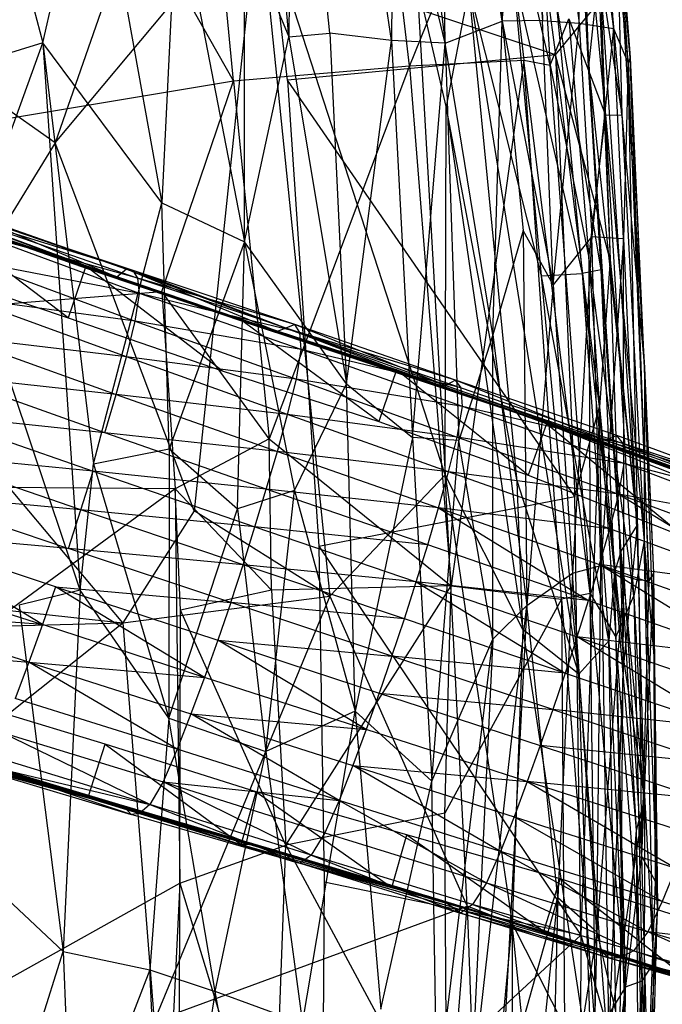
# Model space of a CAD drawing. Extents: x -329 to 319, y -335 to 385.
# Drawn here: x 190 to 247, y -115 to -28 of the extents above; entities that cross this region are included whole.
import ezdxf

# ---------------------------------------------------------------- set-up
doc = ezdxf.new("R2010")
doc.units = 0
doc.layers.get('0').update_dxf_attribs({"color": 13, "linetype": 'CONTINUOUS'})

# ---------------------------------------------------------------- blocks, each defined once
blk = doc.blocks.new('GROUP016_1')
for p, q in [((198.475, -46.569, 85.153), (184.424, -41.654, 82.695)), ((198.193, -46.326, 81.624), (184.424, -41.654, 82.695)), ((196.613, -50.918, 81.438), (184.424, -41.654, 82.695)), ((184.689, -41.77, 86.25), (198.855, -46.709, 88.682)), ((184.689, -41.77, 86.25), (198.475, -46.569, 85.153)), ((198.855, -46.709, 88.682), (184.926, -41.85, 89.837)), ((185.22, -41.94, 93.458), (199.303, -46.847, 92.2)), ((198.855, -46.709, 88.682), (185.22, -41.94, 93.458)), ((187.516, -41.584, 107.817), (201.794, -46.568, 106.096)), ((200.941, -47.279, 102.723), (187.516, -41.584, 107.817)), ((202.387, -46.712, 109.599), (188.008, -41.897, 111.438)), ((201.794, -46.568, 106.096), (188.008, -41.897, 111.438)), ((199.814, -47.009, 95.699), (185.671, -42.061, 97.071)), ((199.303, -46.847, 92.2), (185.671, -42.061, 97.071)), ((186.166, -42.17, 100.683), (200.338, -47.166, 99.196)), ((199.814, -47.009, 95.699), (186.166, -42.17, 100.683)), ((200.941, -47.279, 102.723), (186.778, -42.079, 104.28)), ((200.338, -47.166, 99.196), (186.778, -42.079, 104.28)), ((188.443, -42.394, 115.058), (202.807, -47.374, 113.085)), ((202.387, -46.712, 109.599), (188.443, -42.394, 115.058)), ((202.957, -48.728, 116.356), (188.669, -43.476, 118.549)), ((202.807, -47.374, 113.085), (188.669, -43.476, 118.549)), ((182.799, -46.234, 82.655), (196.613, -50.918, 81.438)), ((188.309, -45.933, 121.227), (202.587, -51.213, 118.85)), ((202.957, -48.728, 116.356), (188.309, -45.933, 121.227)), ((198.193, -46.326, 81.624), (196.613, -50.918, 81.438)), ((198.475, -46.569, 85.153), (198.193, -46.326, 81.624)), ((211.838, -50.998, 79.999), (198.193, -46.326, 81.624)), ((198.193, -46.326, 81.624), (212.271, -51.261, 83.447)), ((210.287, -55.601, 79.844), (198.193, -46.326, 81.624)), ((198.855, -46.709, 88.682), (198.475, -46.569, 85.153)), ((198.475, -46.569, 85.153), (212.271, -51.261, 83.447)), ((199.303, -46.847, 92.2), (198.855, -46.709, 88.682)), ((212.271, -51.261, 83.447), (198.855, -46.709, 88.682)), ((199.303, -46.847, 92.2), (213.327, -51.602, 90.342)), ((212.784, -51.422, 86.883), (199.303, -46.847, 92.2)), ((199.814, -47.009, 95.699), (199.303, -46.847, 92.2)), ((200.338, -47.166, 99.196), (199.814, -47.009, 95.699)), ((213.912, -51.804, 93.789), (199.814, -47.009, 95.699)), ((213.327, -51.602, 90.342), (199.814, -47.009, 95.699)), ((200.338, -47.166, 99.196), (214.525, -51.993, 97.223)), ((200.941, -47.279, 102.723), (200.338, -47.166, 99.196)), ((201.794, -46.568, 106.096), (200.941, -47.279, 102.723)), ((202.387, -46.712, 109.599), (201.794, -46.568, 106.096)), ((201.794, -46.568, 106.096), (215.949, -51.836, 104.046)), ((215.171, -52.11, 100.657), (201.794, -46.568, 106.096)), ((202.807, -47.374, 113.085), (202.387, -46.712, 109.599)), ((216.746, -51.494, 107.405), (202.387, -46.712, 109.599)), ((215.949, -51.836, 104.046), (202.387, -46.712, 109.599)), ((215.171, -52.11, 100.657), (200.941, -47.279, 102.723)), ((214.525, -51.993, 97.223), (200.941, -47.279, 102.723)), ((202.807, -47.374, 113.085), (217.187, -52.206, 110.798)), ((216.746, -51.494, 107.405), (202.807, -47.374, 113.085)), ((202.957, -48.728, 116.356), (202.807, -47.374, 113.085)), ((202.587, -51.213, 118.85), (202.957, -48.728, 116.356)), ((217.319, -53.71, 113.95), (202.957, -48.728, 116.356)), ((217.187, -52.206, 110.798), (202.957, -48.728, 116.356)), ((201.811, -54.377, 120.327), (187.515, -49.15, 122.84)), ((202.587, -51.213, 118.85), (187.515, -49.15, 122.84)), ((196.613, -50.918, 81.438), (210.287, -55.601, 79.844)), ((201.811, -54.377, 120.327), (202.587, -51.213, 118.85)), ((202.587, -51.213, 118.85), (216.888, -56.354, 116.167)), ((217.319, -53.71, 113.95), (202.587, -51.213, 118.85)), ((212.271, -51.261, 83.447), (211.838, -50.998, 79.999)), ((225.773, -55.519, 78.323), (211.838, -50.998, 79.999)), ((211.838, -50.998, 79.999), (226.282, -55.786, 81.692)), ((224.213, -60.12, 78.214), (211.838, -50.998, 79.999)), ((212.784, -51.422, 86.883), (212.271, -51.261, 83.447)), ((212.271, -51.261, 83.447), (226.282, -55.786, 81.692)), ((213.327, -51.602, 90.342), (212.784, -51.422, 86.883)), ((226.81, -56.022, 85.003), (212.784, -51.422, 86.883)), ((226.282, -55.786, 81.692), (212.784, -51.422, 86.883)), ((213.327, -51.602, 90.342), (227.374, -56.258, 88.324)), ((226.81, -56.022, 85.003), (213.327, -51.602, 90.342)), ((213.912, -51.804, 93.789), (213.327, -51.602, 90.342)), ((216.746, -51.494, 107.405), (215.949, -51.836, 104.046)), ((217.187, -52.206, 110.798), (216.746, -51.494, 107.405)), ((231.014, -56.445, 104.863), (216.746, -51.494, 107.405)), ((230.116, -56.914, 101.62), (216.746, -51.494, 107.405)), ((214.525, -51.993, 97.223), (213.912, -51.804, 93.789)), ((228.018, -56.496, 91.635), (213.912, -51.804, 93.789)), ((227.374, -56.258, 88.324), (213.912, -51.804, 93.789)), ((214.525, -51.993, 97.223), (228.671, -56.73, 94.966)), ((228.018, -56.496, 91.635), (214.525, -51.993, 97.223)), ((215.171, -52.11, 100.657), (214.525, -51.993, 97.223)), ((215.949, -51.836, 104.046), (215.171, -52.11, 100.657)), ((229.349, -56.946, 98.291), (215.171, -52.11, 100.657)), ((228.671, -56.73, 94.966), (215.171, -52.11, 100.657)), ((215.949, -51.836, 104.046), (230.116, -56.914, 101.62)), ((229.349, -56.946, 98.291), (215.949, -51.836, 104.046)), ((217.187, -52.206, 110.798), (231.532, -57.135, 108.151)), ((231.014, -56.445, 104.863), (217.187, -52.206, 110.798)), ((217.319, -53.71, 113.95), (217.187, -52.206, 110.798)), ((186.565, -52.554, 123.906), (200.875, -57.725, 121.257)), ((201.811, -54.377, 120.327), (186.565, -52.554, 123.906)), ((216.888, -56.354, 116.167), (217.319, -53.71, 113.95)), ((231.643, -58.796, 111.125), (217.319, -53.71, 113.95)), ((231.532, -57.135, 108.151), (217.319, -53.71, 113.95)), ((200.875, -57.725, 121.257), (201.811, -54.377, 120.327)), ((216.104, -59.506, 117.516), (201.811, -54.377, 120.327)), ((216.888, -56.354, 116.167), (201.811, -54.377, 120.327)), ((210.287, -55.601, 79.844), (224.213, -60.12, 78.214)), ((225.773, -55.519, 78.323), (224.213, -60.12, 78.214)), ((226.282, -55.786, 81.692), (225.773, -55.519, 78.323)), ((239.095, -60.316, 75.787), (225.773, -55.519, 78.323)), ((225.773, -55.519, 78.323), (239.936, -60.497, 79.161)), ((237.457, -64.887, 75.99), (225.773, -55.519, 78.323)), ((226.81, -56.022, 85.003), (226.282, -55.786, 81.692)), ((226.282, -55.786, 81.692), (239.936, -60.497, 79.161)), ((199.871, -61.125, 121.895), (185.552, -56.02, 124.683)), ((200.875, -57.725, 121.257), (185.552, -56.02, 124.683)), ((216.104, -59.506, 117.516), (216.888, -56.354, 116.167)), ((216.888, -56.354, 116.167), (231.173, -61.5, 113.135)), ((231.643, -58.796, 111.125), (216.888, -56.354, 116.167)), ((227.374, -56.258, 88.324), (226.81, -56.022, 85.003)), ((240.641, -60.749, 82.424), (226.81, -56.022, 85.003)), ((239.936, -60.497, 79.161), (226.81, -56.022, 85.003)), ((227.374, -56.258, 88.324), (241.358, -60.999, 85.687)), ((240.641, -60.749, 82.424), (227.374, -56.258, 88.324)), ((228.018, -56.496, 91.635), (227.374, -56.258, 88.324)), ((228.671, -56.73, 94.966), (228.018, -56.496, 91.635)), ((242.078, -61.245, 88.95), (228.018, -56.496, 91.635)), ((241.358, -60.999, 85.687), (228.018, -56.496, 91.635)), ((228.671, -56.73, 94.966), (242.805, -61.488, 92.2)), ((242.078, -61.245, 88.95), (228.671, -56.73, 94.966)), ((229.349, -56.946, 98.291), (228.671, -56.73, 94.966)), ((231.014, -56.445, 104.863), (230.116, -56.914, 101.62)), ((231.532, -57.135, 108.151), (231.014, -56.445, 104.863)), ((245.336, -61.352, 101.892), (231.014, -56.445, 104.863)), ((244.362, -61.796, 98.704), (231.014, -56.445, 104.863)), ((199.871, -61.125, 121.895), (200.875, -57.725, 121.257)), ((200.875, -57.725, 121.257), (215.197, -62.784, 118.446)), ((216.104, -59.506, 117.516), (200.875, -57.725, 121.257)), ((230.116, -56.914, 101.62), (229.349, -56.946, 98.291)), ((243.555, -61.718, 95.452), (229.349, -56.946, 98.291)), ((242.805, -61.488, 92.2), (229.349, -56.946, 98.291)), ((230.116, -56.914, 101.62), (244.362, -61.796, 98.704)), ((243.555, -61.718, 95.452), (230.116, -56.914, 101.62)), ((231.532, -57.135, 108.151), (245.914, -62.058, 105.133)), ((231.643, -58.796, 111.125), (231.532, -57.135, 108.151)), ((231.173, -61.5, 113.135), (231.643, -58.796, 111.125)), ((245.995, -63.857, 107.959), (231.643, -58.796, 111.125)), ((245.914, -62.058, 105.133), (231.643, -58.796, 111.125)), ((184.498, -59.517, 125.226), (198.847, -64.531, 122.427)), ((199.871, -61.125, 121.895), (184.498, -59.517, 125.226)), ((215.197, -62.784, 118.446), (216.104, -59.506, 117.516)), ((230.401, -64.591, 114.427), (216.104, -59.506, 117.516)), ((231.173, -61.5, 113.135), (216.104, -59.506, 117.516)), ((224.213, -60.12, 78.214), (237.457, -64.887, 75.99)), ((239.095, -60.316, 75.787), (237.457, -64.887, 75.99)), ((239.936, -60.497, 79.161), (239.095, -60.316, 75.787)), ((252.898, -65.824, 73.447), (239.095, -60.316, 75.787)), ((239.095, -60.316, 75.787), (253.571, -65.551, 76.361)), ((251.332, -70.364, 74.195), (239.095, -60.316, 75.787)), ((214.218, -66.113, 119.089), (199.871, -61.125, 121.895)), ((215.197, -62.784, 118.446), (199.871, -61.125, 121.895)), ((240.641, -60.749, 82.424), (239.936, -60.497, 79.161)), ((239.936, -60.497, 79.161), (253.571, -65.551, 76.361)), ((241.358, -60.999, 85.687), (240.641, -60.749, 82.424)), ((254.241, -65.711, 79.513), (240.641, -60.749, 82.424)), ((253.571, -65.551, 76.361), (240.641, -60.749, 82.424)), ((241.358, -60.999, 85.687), (255, -65.938, 82.676)), ((254.241, -65.711, 79.513), (241.358, -60.999, 85.687)), ((242.078, -61.245, 88.95), (241.358, -60.999, 85.687)), ((230.401, -64.591, 114.427), (231.173, -61.5, 113.135)), ((231.173, -61.5, 113.135), (245.514, -66.578, 109.878)), ((245.995, -63.857, 107.959), (231.173, -61.5, 113.135)), ((242.805, -61.488, 92.2), (242.078, -61.245, 88.95)), ((255.841, -66.185, 85.83), (242.078, -61.245, 88.95)), ((255, -65.938, 82.676), (242.078, -61.245, 88.95)), ((242.805, -61.488, 92.2), (256.711, -66.43, 88.987)), ((255.841, -66.185, 85.83), (242.805, -61.488, 92.2)), ((243.555, -61.718, 95.452), (242.805, -61.488, 92.2)), ((256.711, -66.43, 88.987), (243.555, -61.718, 95.452)), ((245.336, -61.352, 101.892), (244.362, -61.796, 98.704)), ((257.627, -66.552, 92.126), (244.362, -61.796, 98.704)), ((244.362, -61.796, 98.704), (258.658, -66.288, 95.219)), ((245.914, -62.058, 105.133), (245.336, -61.352, 101.892)), ((259.493, -66.588, 98.36), (245.336, -61.352, 101.892)), ((258.658, -66.288, 95.219), (245.336, -61.352, 101.892)), ((245.914, -62.058, 105.133), (260.071, -67.517, 101.428)), ((259.493, -66.588, 98.36), (245.914, -62.058, 105.133)), ((245.995, -63.857, 107.959), (245.914, -62.058, 105.133)), ((214.218, -66.113, 119.089), (215.197, -62.784, 118.446)), ((215.197, -62.784, 118.446), (229.515, -67.793, 115.39)), ((230.401, -64.591, 114.427), (215.197, -62.784, 118.446)), ((197.758, -67.959, 122.639), (183.398, -63.036, 125.532)), ((198.847, -64.531, 122.427), (183.398, -63.036, 125.532)), ((197.758, -67.959, 122.639), (198.847, -64.531, 122.427)), ((214.218, -66.113, 119.089), (198.847, -64.531, 122.427)), ((198.847, -64.531, 122.427), (213.203, -69.472, 119.582)), ((229.515, -67.793, 115.39), (230.401, -64.591, 114.427)), ((244.705, -69.662, 111.013), (230.401, -64.591, 114.427)), ((245.514, -66.578, 109.878), (230.401, -64.591, 114.427)), ((245.514, -66.578, 109.878), (245.995, -63.857, 107.959)), ((260.231, -69.259, 104.13), (245.995, -63.857, 107.959)), ((260.071, -67.517, 101.428), (245.995, -63.857, 107.959)), ((237.457, -64.887, 75.99), (251.332, -70.364, 74.195)), ((213.203, -69.472, 119.582), (214.218, -66.113, 119.089)), ((228.546, -71.056, 116.056), (214.218, -66.113, 119.089)), ((229.515, -67.793, 115.39), (214.218, -66.113, 119.089)), ((182.262, -66.558, 125.587), (196.655, -71.382, 122.755)), ((197.758, -67.959, 122.639), (182.262, -66.558, 125.587)), ((244.705, -69.662, 111.013), (245.514, -66.578, 109.878)), ((245.514, -66.578, 109.878), (259.809, -71.86, 106.035)), ((260.231, -69.259, 104.13), (245.514, -66.578, 109.878)), ((245.514, -66.578, 109.878), (259.031, -74.858, 107.193)), ((196.655, -71.382, 122.755), (197.758, -67.959, 122.639)), ((212.157, -72.835, 119.913), (197.758, -67.959, 122.639)), ((213.203, -69.472, 119.582), (197.758, -67.959, 122.639)), ((228.546, -71.056, 116.056), (229.515, -67.793, 115.39)), ((229.515, -67.793, 115.39), (243.793, -72.827, 111.842)), ((244.705, -69.662, 111.013), (229.515, -67.793, 115.39)), ((229.515, -67.793, 115.39), (242.835, -76.03, 112.466)), ((212.157, -72.835, 119.913), (213.203, -69.472, 119.582)), ((213.203, -69.472, 119.582), (227.536, -74.346, 116.515)), ((228.546, -71.056, 116.056), (213.203, -69.472, 119.582)), ((243.793, -72.827, 111.842), (244.705, -69.662, 111.013)), ((259.031, -74.858, 107.193), (244.705, -69.662, 111.013)), ((196.655, -71.382, 122.755), (181.092, -70.06, 125.372)), ((195.509, -74.793, 122.581), (181.092, -70.06, 125.372)), ((194.332, -78.159, 122.119), (181.092, -70.06, 125.372)), ((211.056, -76.204, 119.956), (196.655, -71.382, 122.755)), ((212.157, -72.835, 119.913), (196.655, -71.382, 122.755)), ((227.536, -74.346, 116.515), (228.546, -71.056, 116.056)), ((242.835, -76.03, 112.466), (228.546, -71.056, 116.056)), ((211.056, -76.204, 119.956), (212.157, -72.835, 119.913)), ((226.48, -77.653, 116.742), (212.157, -72.835, 119.913)), ((227.536, -74.346, 116.515), (212.157, -72.835, 119.913)), ((243.793, -72.827, 111.842), (242.835, -76.03, 112.466)), ((243.793, -72.827, 111.842), (258.134, -77.937, 108.008)), ((259.031, -74.858, 107.193), (243.793, -72.827, 111.842)), ((257.176, -81.042, 108.655), (243.793, -72.827, 111.842)), ((179.902, -73.519, 124.883), (194.332, -78.159, 122.119)), ((226.48, -77.653, 116.742), (227.536, -74.346, 116.515)), ((227.536, -74.346, 116.515), (241.822, -79.242, 112.885)), ((242.835, -76.03, 112.466), (227.536, -74.346, 116.515)), ((227.536, -74.346, 116.515), (240.759, -82.469, 113.119)), ((195.509, -74.793, 122.581), (194.332, -78.159, 122.119)), ((195.509, -74.793, 122.581), (211.056, -76.204, 119.956)), ((195.509, -74.793, 122.581), (209.913, -79.55, 119.732)), ((208.732, -82.85, 119.228), (195.509, -74.793, 122.581)), ((241.822, -79.242, 112.885), (242.835, -76.03, 112.466)), ((242.835, -76.03, 112.466), (257.176, -81.042, 108.655)), ((193.131, -81.482, 121.398), (178.691, -76.916, 124.089)), ((194.332, -78.159, 122.119), (178.691, -76.916, 124.089)), ((211.056, -76.204, 119.956), (209.913, -79.55, 119.732)), ((225.377, -80.956, 116.704), (211.056, -76.204, 119.956)), ((226.48, -77.653, 116.742), (211.056, -76.204, 119.956)), ((225.377, -80.956, 116.704), (226.48, -77.653, 116.742)), ((240.759, -82.469, 113.119), (226.48, -77.653, 116.742)), ((194.332, -78.159, 122.119), (193.131, -81.482, 121.398)), ((208.732, -82.85, 119.228), (194.332, -78.159, 122.119)), ((209.913, -79.55, 119.732), (208.732, -82.85, 119.228)), ((209.913, -79.55, 119.732), (225.377, -80.956, 116.704)), ((209.913, -79.55, 119.732), (224.238, -84.236, 116.427)), ((223.077, -87.482, 115.957), (209.913, -79.55, 119.732)), ((241.822, -79.242, 112.885), (240.759, -82.469, 113.119)), ((241.822, -79.242, 112.885), (256.166, -84.164, 109.107)), ((257.176, -81.042, 108.655), (241.822, -79.242, 112.885)), ((255.117, -87.324, 109.315), (241.822, -79.242, 112.885)), ((177.467, -80.221, 123.026), (193.131, -81.482, 121.398)), ((225.377, -80.956, 116.704), (224.238, -84.236, 116.427)), ((239.659, -85.697, 113.028), (225.377, -80.956, 116.704)), ((240.759, -82.469, 113.119), (225.377, -80.956, 116.704)), ((193.131, -81.482, 121.398), (191.909, -84.711, 120.377)), ((193.131, -81.482, 121.398), (208.732, -82.85, 119.228)), ((193.131, -81.482, 121.398), (207.524, -86.077, 118.437)), ((206.299, -89.226, 117.425), (193.131, -81.482, 121.398)), ((208.732, -82.85, 119.228), (207.524, -86.077, 118.437)), ((223.077, -87.482, 115.957), (208.732, -82.85, 119.228)), ((240.759, -82.469, 113.119), (239.659, -85.697, 113.028)), ((240.759, -82.469, 113.119), (255.117, -87.324, 109.315)), ((199.897, -88.78, 80.704), (185.859, -84.505, 81.987)), ((206.299, -89.226, 117.425), (191.909, -84.711, 120.377)), ((224.238, -84.236, 116.427), (223.077, -87.482, 115.957)), ((224.238, -84.236, 116.427), (239.659, -85.697, 113.028)), ((224.238, -84.236, 116.427), (238.536, -88.906, 112.771)), ((239.659, -85.697, 113.028), (238.536, -88.906, 112.771)), ((239.659, -85.697, 113.028), (254.021, -90.485, 109.251)), ((255.117, -87.324, 109.315), (239.659, -85.697, 113.028)), ((207.524, -86.077, 118.437), (206.299, -89.226, 117.425)), ((207.524, -86.077, 118.437), (223.077, -87.482, 115.957)), ((207.524, -86.077, 118.437), (221.888, -90.67, 115.241)), ((220.672, -93.77, 114.27), (207.524, -86.077, 118.437)), ((190.666, -87.703, 118.833), (205.055, -92.132, 115.927)), ((203.88, -94.151, 113.382), (190.666, -87.703, 118.833)), ((223.077, -87.482, 115.957), (221.888, -90.67, 115.241)), ((237.386, -92.083, 112.316), (223.077, -87.482, 115.957)), ((184.439, -89.149, 81.783), (198.438, -93.411, 80.499)), ((198.438, -93.411, 80.499), (199.897, -88.78, 80.704)), ((213.316, -93.025, 78.431), (199.897, -88.78, 80.704)), ((199.897, -88.78, 80.704), (211.983, -97.695, 78.618)), ((238.536, -88.906, 112.771), (237.386, -92.083, 112.316)), ((238.536, -88.906, 112.771), (252.909, -93.634, 109.05)), ((254.021, -90.485, 109.251), (238.536, -88.906, 112.771)), ((198.438, -93.411, 80.499), (184.626, -89.38, 85.306)), ((198.701, -93.627, 83.519), (184.626, -89.38, 85.306)), ((184.626, -89.38, 85.306), (199.041, -93.657, 86.638)), ((184.994, -89.471, 88.669), (199.041, -93.657, 86.638)), ((199.489, -93.733, 89.91), (185.41, -89.536, 92.063)), ((185.867, -89.622, 95.474), (199.972, -93.826, 93.217)), ((201.135, -94.145, 99.944), (186.38, -89.739, 98.893)), ((200.535, -93.959, 96.564), (186.38, -89.739, 98.893)), ((186.906, -89.961, 102.339), (201.135, -94.145, 99.944)), ((203.88, -94.151, 113.382), (189.516, -89.744, 116.153)), ((206.299, -89.226, 117.425), (205.055, -92.132, 115.927)), ((220.672, -93.77, 114.27), (206.299, -89.226, 117.425)), ((201.135, -94.145, 99.944), (187.381, -90.466, 105.798)), ((201.708, -94.469, 103.331), (187.381, -90.466, 105.798)), ((187.926, -90.769, 109.294), (202.223, -95.023, 106.715)), ((201.708, -94.469, 103.331), (187.926, -90.769, 109.294)), ((188.655, -90.51, 112.784), (203.88, -94.151, 113.382)), ((188.655, -90.51, 112.784), (202.954, -94.931, 110.116)), ((202.223, -95.023, 106.715), (188.655, -90.51, 112.784)), ((221.888, -90.67, 115.241), (220.672, -93.77, 114.27)), ((221.888, -90.67, 115.241), (237.386, -92.083, 112.316)), ((221.888, -90.67, 115.241), (236.222, -95.236, 111.703)), ((235.022, -98.312, 110.838), (221.888, -90.67, 115.241)), ((205.055, -92.132, 115.927), (203.88, -94.151, 113.382)), ((205.055, -92.132, 115.927), (220.672, -93.77, 114.27)), ((205.055, -92.132, 115.927), (219.419, -96.648, 112.82)), ((218.204, -98.627, 110.303), (205.055, -92.132, 115.927)), ((237.386, -92.083, 112.316), (236.222, -95.236, 111.703)), ((251.771, -96.73, 108.598), (237.386, -92.083, 112.316)), ((237.386, -92.083, 112.316), (250.588, -99.783, 107.983)), ((252.909, -93.634, 109.05), (237.386, -92.083, 112.316)), ((198.701, -93.627, 83.519), (198.438, -93.411, 80.499)), ((198.438, -93.411, 80.499), (211.983, -97.695, 78.618)), ((211.983, -97.695, 78.618), (213.316, -93.025, 78.431)), ((226.692, -96.832, 76.36), (213.316, -93.025, 78.431)), ((213.316, -93.025, 78.431), (225.353, -101.503, 76.449)), ((199.041, -93.657, 86.638), (198.701, -93.627, 83.519)), ((198.701, -93.627, 83.519), (212.707, -97.704, 82.88)), ((198.701, -93.627, 83.519), (211.983, -97.695, 78.618)), ((212.707, -97.704, 82.88), (199.041, -93.657, 86.638)), ((199.041, -93.657, 86.638), (213.308, -97.827, 86.535)), ((199.489, -93.733, 89.91), (199.041, -93.657, 86.638)), ((199.972, -93.826, 93.217), (199.489, -93.733, 89.91)), ((199.489, -93.733, 89.91), (213.914, -97.956, 90.129)), ((199.489, -93.733, 89.91), (213.308, -97.827, 86.535)), ((213.914, -97.956, 90.129), (199.972, -93.826, 93.217)), ((200.535, -93.959, 96.564), (199.972, -93.826, 93.217)), ((199.972, -93.826, 93.217), (214.576, -98.123, 93.566)), ((201.135, -94.145, 99.944), (200.535, -93.959, 96.564)), ((200.535, -93.959, 96.564), (215.254, -98.298, 96.976)), ((200.535, -93.959, 96.564), (214.576, -98.123, 93.566)), ((201.708, -94.469, 103.331), (201.135, -94.145, 99.944)), ((215.254, -98.298, 96.976), (201.135, -94.145, 99.944)), ((202.223, -95.023, 106.715), (201.708, -94.469, 103.331)), ((201.708, -94.469, 103.331), (216.517, -99.17, 103.736)), ((201.708, -94.469, 103.331), (215.939, -98.549, 100.379)), ((215.254, -98.298, 96.976), (201.708, -94.469, 103.331)), ((203.88, -94.151, 113.382), (202.954, -94.931, 110.116)), ((218.204, -98.627, 110.303), (203.88, -94.151, 113.382)), ((203.88, -94.151, 113.382), (217.237, -99.341, 107.079)), ((220.672, -93.77, 114.27), (219.419, -96.648, 112.82)), ((235.022, -98.312, 110.838), (220.672, -93.77, 114.27)), ((220.672, -93.77, 114.27), (233.764, -101.096, 109.35)), ((202.954, -94.931, 110.116), (202.223, -95.023, 106.715)), ((216.517, -99.17, 103.736), (202.223, -95.023, 106.715)), ((202.954, -94.931, 110.116), (217.237, -99.341, 107.079)), ((216.517, -99.17, 103.736), (202.954, -94.931, 110.116)), ((236.222, -95.236, 111.703), (235.022, -98.312, 110.838)), ((236.222, -95.236, 111.703), (250.588, -99.783, 107.983)), ((249.371, -102.745, 107.031), (236.222, -95.236, 111.703)), ((219.419, -96.648, 112.82), (218.204, -98.627, 110.303)), ((219.419, -96.648, 112.82), (233.764, -101.096, 109.35)), ((225.353, -101.503, 76.449), (226.692, -96.832, 76.36)), ((240.313, -100.745, 74.028), (226.692, -96.832, 76.36)), ((226.692, -96.832, 76.36), (238.859, -105.381, 73.913)), ((212.707, -97.704, 82.88), (211.983, -97.695, 78.618)), ((211.983, -97.695, 78.618), (225.353, -101.503, 76.449)), ((225.353, -101.503, 76.449), (212.707, -97.704, 82.88)), ((226.157, -101.676, 80.01), (212.707, -97.704, 82.88)), ((213.914, -97.956, 90.129), (213.308, -97.827, 86.535)), ((213.308, -97.827, 86.535), (227.665, -102.047, 86.97)), ((213.308, -97.827, 86.535), (226.923, -101.858, 83.492)), ((226.157, -101.676, 80.01), (213.308, -97.827, 86.535)), ((227.665, -102.047, 86.97), (213.914, -97.956, 90.129)), ((214.576, -98.123, 93.566), (213.914, -97.956, 90.129)), ((215.254, -98.298, 96.976), (214.576, -98.123, 93.566)), ((214.576, -98.123, 93.566), (228.434, -102.255, 90.385)), ((227.665, -102.047, 86.97), (214.576, -98.123, 93.566)), ((215.939, -98.549, 100.379), (215.254, -98.298, 96.976)), ((229.224, -102.476, 93.776), (215.254, -98.298, 96.976)), ((215.254, -98.298, 96.976), (228.434, -102.255, 90.385)), ((216.517, -99.17, 103.736), (215.939, -98.549, 100.379)), ((215.939, -98.549, 100.379), (230.008, -102.748, 97.131)), ((229.224, -102.476, 93.776), (215.939, -98.549, 100.379)), ((218.204, -98.627, 110.303), (217.237, -99.341, 107.079)), ((232.513, -103.031, 106.887), (218.204, -98.627, 110.303)), ((218.204, -98.627, 110.303), (231.45, -103.78, 103.738)), ((235.022, -98.312, 110.838), (233.764, -101.096, 109.35)), ((249.371, -102.745, 107.031), (235.022, -98.312, 110.838)), ((235.022, -98.312, 110.838), (248.099, -105.442, 105.54)), ((230.732, -103.249, 100.448), (216.517, -99.17, 103.736)), ((216.517, -99.17, 103.736), (230.008, -102.748, 97.131)), ((217.237, -99.341, 107.079), (216.517, -99.17, 103.736)), ((217.237, -99.341, 107.079), (231.45, -103.78, 103.738)), ((230.732, -103.249, 100.448), (217.237, -99.341, 107.079)), ((250.588, -99.783, 107.983), (249.371, -102.745, 107.031)), ((233.764, -101.096, 109.35), (232.513, -103.031, 106.887)), ((233.764, -101.096, 109.35), (248.099, -105.442, 105.54)), ((246.814, -107.143, 103.047), (233.764, -101.096, 109.35)), ((238.859, -105.381, 73.913), (240.313, -100.745, 74.028)), ((252.891, -104.744, 70.758), (240.313, -100.745, 74.028)), ((240.313, -100.745, 74.028), (251.267, -109.324, 70.75)), ((226.157, -101.676, 80.01), (225.353, -101.503, 76.449)), ((225.353, -101.503, 76.449), (238.859, -105.381, 73.913)), ((239.392, -105.642, 77.195), (226.157, -101.676, 80.01)), ((226.157, -101.676, 80.01), (238.859, -105.381, 73.913)), ((226.923, -101.858, 83.492), (226.157, -101.676, 80.01)), ((227.665, -102.047, 86.97), (226.923, -101.858, 83.492)), ((226.923, -101.858, 83.492), (240.153, -105.87, 80.545)), ((239.392, -105.642, 77.195), (226.923, -101.858, 83.492)), ((241.047, -106.127, 83.843), (227.665, -102.047, 86.97)), ((227.665, -102.047, 86.97), (240.153, -105.87, 80.545)), ((228.434, -102.255, 90.385), (227.665, -102.047, 86.97)), ((229.224, -102.476, 93.776), (228.434, -102.255, 90.385)), ((228.434, -102.255, 90.385), (241.975, -106.395, 87.126)), ((241.047, -106.127, 83.843), (228.434, -102.255, 90.385)), ((242.933, -106.684, 90.378), (229.224, -102.476, 93.776)), ((229.224, -102.476, 93.776), (241.975, -106.395, 87.126)), ((230.008, -102.748, 97.131), (229.224, -102.476, 93.776)), ((230.732, -103.249, 100.448), (230.008, -102.748, 97.131)), ((230.008, -102.748, 97.131), (243.826, -107.123, 93.613)), ((242.933, -106.684, 90.378), (230.008, -102.748, 97.131)), ((232.513, -103.031, 106.887), (231.45, -103.78, 103.738)), ((246.814, -107.143, 103.047), (232.513, -103.031, 106.887)), ((232.513, -103.031, 106.887), (245.664, -107.746, 99.979)), ((249.371, -102.745, 107.031), (248.099, -105.442, 105.54)), ((249.371, -102.745, 107.031), (263.691, -107.26, 102.864)), ((231.45, -103.78, 103.738), (230.732, -103.249, 100.448)), ((244.648, -107.784, 96.797), (230.732, -103.249, 100.448)), ((230.732, -103.249, 100.448), (243.826, -107.123, 93.613)), ((231.45, -103.78, 103.738), (245.664, -107.746, 99.979)), ((244.648, -107.784, 96.797), (231.45, -103.78, 103.738)), ((239.392, -105.642, 77.195), (238.859, -105.381, 73.913)), ((238.859, -105.381, 73.913), (251.267, -109.324, 70.75)), ((240.153, -105.87, 80.545), (239.392, -105.642, 77.195)), ((252.115, -109.626, 73.957), (239.392, -105.642, 77.195)), ((239.392, -105.642, 77.195), (251.267, -109.324, 70.75)), ((248.099, -105.442, 105.54), (246.814, -107.143, 103.047)), ((260.996, -111.212, 98.727), (248.099, -105.442, 105.54)), ((262.346, -109.779, 101.303), (248.099, -105.442, 105.54)), ((263.691, -107.26, 102.864), (248.099, -105.442, 105.54)), ((241.047, -106.127, 83.843), (240.153, -105.87, 80.545)), ((240.153, -105.87, 80.545), (253.036, -109.949, 77.124)), ((252.115, -109.626, 73.957), (240.153, -105.87, 80.545)), ((254.01, -110.359, 80.278), (241.047, -106.127, 83.843)), ((241.047, -106.127, 83.843), (253.036, -109.949, 77.124)), ((241.975, -106.395, 87.126), (241.047, -106.127, 83.843)), ((242.933, -106.684, 90.378), (241.975, -106.395, 87.126)), ((241.975, -106.395, 87.126), (255.032, -110.941, 83.401)), ((254.01, -110.359, 80.278), (241.975, -106.395, 87.126)), ((256.164, -111.322, 86.5), (242.933, -106.684, 90.378)), ((242.933, -106.684, 90.378), (255.032, -110.941, 83.401)), ((243.826, -107.123, 93.613), (242.933, -106.684, 90.378)), ((244.648, -107.784, 96.797), (243.826, -107.123, 93.613)), ((243.826, -107.123, 93.613), (257.36, -111.419, 89.579)), ((256.164, -111.322, 86.5), (243.826, -107.123, 93.613)), ((246.814, -107.143, 103.047), (245.664, -107.746, 99.979)), ((246.814, -107.143, 103.047), (260.996, -111.212, 98.727)), ((259.733, -111.458, 95.732), (246.814, -107.143, 103.047)), ((245.664, -107.746, 99.979), (244.648, -107.784, 96.797)), ((257.36, -111.419, 89.579), (244.648, -107.784, 96.797)), ((258.557, -111.462, 92.671), (244.648, -107.784, 96.797)), ((245.664, -107.746, 99.979), (259.733, -111.458, 95.732)), ((258.557, -111.462, 92.671), (245.664, -107.746, 99.979))]:
    blk.add_line(p, q)
blk = doc.blocks.new('GROUP_5')
at = {"color": 250}
blk.add_blockref('GROUP016_1', (313.487, 328.143, 1.295), dxfattribs=at)
blk = doc.blocks.new('GROUP_2')
for p, q in [((445.777, 300.635, 29.096), (436.304, 273.56, 28.424)), ((483.089, 297.97, 46.898), (483.666, 280.37, 49.145)), ((436.304, 273.56, 28.424), (454.362, 295.155, 32.275)), ((454.362, 295.155, 32.275), (448.66, 240.865, 34.159)), ((454.362, 295.155, 32.275), (460.696, 233.287, 37.845)), ((470.932, 244.064, 40.005), (454.362, 295.155, 32.275)), ((479.469, 290.909, 59.095), (480.741, 281.381, 58.833)), ((480.741, 281.381, 58.833), (455.702, 289.681, 59.019)), ((456.948, 279.122, 58.839), (455.702, 289.681, 59.019)), ((484.662, 289.479, 51.544), (483.666, 280.37, 49.145)), ((487.985, 239.556, 56.917), (484.662, 289.479, 51.544)), ((484.662, 289.479, 51.544), (485.606, 263.146, 58.289)), ((468.446, 287.967, 37.23), (470.932, 244.064, 40.005)), ((471.03, 276.783, 38.453), (468.446, 287.967, 37.23)), ((479.495, 261.728, 42.373), (477.021, 288.44, 40.209)), ((477.021, 288.44, 40.209), (483.117, 261.953, 43.817)), ((473.056, 287.374, 39.585), (471.03, 276.783, 38.453)), ((479.495, 261.728, 42.373), (473.056, 287.374, 39.585)), ((473.056, 287.374, 39.585), (482.799, 226.335, 45.553)), ((477.347, 243.473, 43.778), (473.056, 287.374, 39.585)), ((483.304, 287.266, 44.198), (484.804, 262.276, 47.233)), ((483.666, 280.37, 49.145), (483.304, 287.266, 44.198)), ((480.741, 281.381, 58.833), (484.659, 286.112, 56.066)), ((480.765, 286.35, 41.373), (483.117, 261.953, 43.817)), ((484.804, 262.276, 47.233), (480.765, 286.35, 41.373)), ((484.659, 286.112, 56.066), (485.606, 263.146, 58.289)), ((436.304, 273.56, 28.424), (418.549, 286.025, 22.253)), ((480.741, 281.381, 58.833), (456.948, 279.122, 58.839)), ((485.606, 263.146, 58.289), (480.741, 281.381, 58.833)), ((484.633, 250.095, 60.909), (480.741, 281.381, 58.833)), ((480.741, 281.381, 58.833), (482.45, 242.131, 62.745)), ((483.666, 280.37, 49.145), (487.985, 239.556, 56.917)), ((483.666, 280.37, 49.145), (486.536, 237.219, 53.59)), ((484.804, 262.276, 47.233), (483.666, 280.37, 49.145)), ((456.948, 279.122, 58.839), (459.725, 237.717, 63.062)), ((482.45, 242.131, 62.745), (456.948, 279.122, 58.839)), ((470.932, 244.064, 40.005), (471.03, 276.783, 38.453)), ((477.347, 243.473, 43.778), (471.03, 276.783, 38.453)), ((471.03, 276.783, 38.453), (477.827, 230.316, 44.2)), ((436.304, 273.56, 28.424), (423.737, 253.023, 26.509)), ((448.66, 240.865, 34.159), (436.304, 273.56, 28.424)), ((485.606, 263.146, 58.289), (484.633, 250.095, 60.909)), ((485.606, 263.146, 58.289), (487.985, 239.556, 56.917)), ((486.796, 227.439, 61.525), (485.606, 263.146, 58.289)), ((479.495, 261.728, 42.373), (483.117, 261.953, 43.817)), ((482.799, 226.335, 45.553), (479.495, 261.728, 42.373)), ((485.476, 229.316, 47.342), (479.495, 261.728, 42.373)), ((484.804, 262.276, 47.233), (483.117, 261.953, 43.817)), ((483.117, 261.953, 43.817), (485.983, 235.422, 50.31)), ((483.117, 261.953, 43.817), (485.476, 229.316, 47.342)), ((485.983, 235.422, 50.31), (484.804, 262.276, 47.233)), ((486.536, 237.219, 53.59), (484.804, 262.276, 47.233)), ((442.325, 230.915, 33.169), (423.737, 253.023, 26.509)), ((482.45, 242.131, 62.745), (484.633, 250.095, 60.909)), ((484.633, 250.095, 60.909), (482.981, 203.147, 66.653)), ((485.499, 194.44, 66.259), (484.633, 250.095, 60.909)), ((484.633, 250.095, 60.909), (486.796, 227.439, 61.525)), ((460.696, 233.287, 37.845), (470.932, 244.064, 40.005)), ((472.911, 205.736, 43.097), (470.932, 244.064, 40.005)), ((477.827, 230.316, 44.2), (470.932, 244.064, 40.005)), ((470.932, 244.064, 40.005), (476.899, 204.207, 45.842)), ((477.827, 230.316, 44.2), (477.347, 243.473, 43.778)), ((477.347, 243.473, 43.778), (482.799, 226.335, 45.553)), ((459.725, 237.717, 63.062), (482.45, 242.131, 62.745)), ((482.981, 203.147, 66.653), (482.45, 242.131, 62.745)), ((448.66, 240.865, 34.159), (442.325, 230.915, 33.169)), ((460.696, 233.287, 37.845), (448.66, 240.865, 34.159)), ((486.536, 237.219, 53.59), (487.985, 239.556, 56.917)), ((487.985, 239.556, 56.917), (486.796, 227.439, 61.525)), ((488.634, 215.147, 59.664), (487.985, 239.556, 56.917)), ((459.725, 237.717, 63.062), (460.206, 207.875, 66.21)), ((459.725, 237.717, 63.062), (482.981, 203.147, 66.653)), ((486.536, 237.219, 53.59), (485.983, 235.422, 50.31)), ((487.936, 212.488, 56.552), (486.536, 237.219, 53.59)), ((486.536, 237.219, 53.59), (488.634, 215.147, 59.664)), ((485.983, 235.422, 50.31), (485.476, 229.316, 47.342)), ((487.936, 212.488, 56.552), (485.983, 235.422, 50.31)), ((486.829, 198.262, 54.402), (485.983, 235.422, 50.31)), ((414.73, 233.912, 25.732), (442.325, 230.915, 33.169)), ((442.325, 230.915, 33.169), (460.696, 233.287, 37.845)), ((460.696, 233.287, 37.845), (445.101, 195.534, 36.382)), ((460.696, 233.287, 37.845), (472.911, 205.736, 43.097)), ((405.21, 229.861, 23.904), (442.325, 230.915, 33.169)), ((428.232, 219.722, 30.45), (442.325, 230.915, 33.169)), ((442.325, 230.915, 33.169), (445.101, 195.534, 36.382)), ((477.827, 230.316, 44.2), (476.899, 204.207, 45.842)), ((477.827, 230.316, 44.2), (483.985, 190.167, 48.993)), ((482.799, 226.335, 45.553), (477.827, 230.316, 44.2)), ((485.476, 229.316, 47.342), (482.799, 226.335, 45.553)), ((485.476, 229.316, 47.342), (486.829, 198.262, 54.402)), ((486.395, 180.335, 52.546), (485.476, 229.316, 47.342)), ((485.499, 194.44, 66.259), (486.796, 227.439, 61.525)), ((486.796, 227.439, 61.525), (488.634, 215.147, 59.664)), ((483.985, 190.167, 48.993), (482.799, 226.335, 45.553)), ((482.799, 226.335, 45.553), (486.395, 180.335, 52.546)), ((485.499, 194.44, 66.259), (488.634, 215.147, 59.664)), ((487.936, 212.488, 56.552), (488.634, 215.147, 59.664)), ((488.634, 215.147, 59.664), (488.601, 184.973, 62.807)), ((486.829, 198.262, 54.402), (487.936, 212.488, 56.552)), ((488.185, 173.188, 60.553), (487.936, 212.488, 56.552)), ((488.601, 184.973, 62.807), (487.936, 212.488, 56.552)), ((460.206, 207.875, 66.21), (459.994, 181.904, 68.455)), ((482.981, 203.147, 66.653), (460.206, 207.875, 66.21)), ((445.101, 195.534, 36.382), (472.911, 205.736, 43.097)), ((470.555, 177.031, 44.424), (472.911, 205.736, 43.097)), ((476.899, 204.207, 45.842), (472.911, 205.736, 43.097)), ((472.911, 205.736, 43.097), (474.022, 174.16, 46.237)), ((474.022, 174.16, 46.237), (476.899, 204.207, 45.842)), ((476.899, 204.207, 45.842), (483.985, 190.167, 48.993)), ((476.899, 204.207, 45.842), (476.915, 172.51, 49.008)), ((480.671, 167.338, 49.72), (476.899, 204.207, 45.842)), ((459.994, 181.904, 68.455), (482.981, 203.147, 66.653)), ((482.981, 203.147, 66.653), (482.863, 175.39, 68.926)), ((482.981, 203.147, 66.653), (485.499, 194.44, 66.259)), ((486.829, 198.262, 54.402), (486.023, 160.903, 58.446)), ((486.829, 198.262, 54.402), (486.395, 180.335, 52.546)), ((488.185, 173.188, 60.553), (486.829, 198.262, 54.402))]:
    blk.add_line(p, q)
blk = doc.blocks.new('GROUP_3')
for p, q in [((467.257, 329.182, 74.262), (472.109, 289.679, 77.327)), ((479.27, 329.628, 62.224), (480.757, 291.696, 69.73)), ((479.27, 329.628, 62.224), (483.991, 291.449, 65.192)), ((472.109, 289.679, 77.327), (471.446, 327.988, 71.513)), ((477.174, 291.63, 73.592), (471.446, 327.988, 71.513)), ((467.351, 289.908, 79.674), (461.783, 327.114, 77.147)), ((458.43, 323.402, 78.66), (458.219, 290.242, 82.265)), ((461.856, 290.558, 81.373), (458.43, 323.402, 78.66)), ((487.795, 283.325, 41.97), (484.185, 322.735, 37.402)), ((428.319, 320.483, 79.779), (436.385, 289.71, 83.367)), ((476.572, 310.287, 70.516), (477.174, 291.63, 73.592)), ((477.174, 291.63, 73.592), (479.008, 310.415, 67.622)), ((479.008, 310.415, 67.622), (480.757, 291.696, 69.73)), ((483.991, 291.449, 65.192), (484.415, 309.94, 58.862)), ((484.415, 309.94, 58.862), (487.063, 290.99, 58.314)), ((485.959, 310.128, 54.179), (488.365, 287.916, 53.367)), ((487.063, 290.99, 58.314), (485.959, 310.128, 54.179)), ((436.385, 289.71, 83.367), (440.854, 309.296, 82.137)), ((440.854, 309.296, 82.137), (446.932, 275.486, 84.795)), ((467.366, 309.381, 77.106), (467.351, 289.908, 79.674)), ((472.109, 289.679, 77.327), (467.366, 309.381, 77.106)), ((488.365, 287.916, 53.367), (486.915, 309.64, 48.428)), ((486.915, 309.64, 48.428), (488.54, 288.398, 49.336)), ((458.219, 290.242, 82.265), (456.702, 308.004, 80.858)), ((476.881, 307.399, 31.066), (468.929, 287.667, 31.437)), ((481.438, 287.718, 32.5), (476.881, 307.399, 31.066)), ((476.881, 307.399, 31.066), (479.09, 288.171, 31.527)), ((483.999, 307.87, 35.444), (486.334, 283.284, 38.299)), ((483.999, 307.87, 35.444), (487.795, 283.325, 41.97)), ((468.929, 287.667, 31.437), (466.817, 306.019, 31.042)), ((453.318, 286.344, 30.055), (451.537, 304.753, 29.701)), ((480.331, 304.807, 32.283), (481.438, 287.718, 32.5)), ((453.318, 286.344, 30.055), (443.207, 304.089, 29.713)), ((448.276, 302.975, 82.597), (446.932, 275.486, 84.795)), ((448.276, 302.975, 82.597), (454.296, 272.041, 84.426)), ((487.33, 302.075, 43.802), (487.795, 283.325, 41.97)), ((487.33, 302.075, 43.802), (489.794, 260.84, 48.027)), ((488.54, 288.398, 49.336), (487.33, 302.075, 43.802)), ((454.275, 299.781, 82.214), (458.219, 290.242, 82.265)), ((454.296, 272.041, 84.426), (454.275, 299.781, 82.214)), ((472.109, 289.679, 77.327), (477.174, 291.63, 73.592)), ((476.339, 263.763, 77.226), (477.174, 291.63, 73.592)), ((480.757, 291.696, 69.73), (477.174, 291.63, 73.592)), ((477.174, 291.63, 73.592), (481.679, 268.22, 71.909)), ((477.174, 291.63, 73.592), (479.042, 273.052, 74.144)), ((481.679, 268.22, 71.909), (480.757, 291.696, 69.73)), ((480.757, 291.696, 69.73), (483.991, 291.449, 65.192)), ((481.438, 287.718, 32.5), (483.084, 291.842, 34.024)), ((481.679, 268.22, 71.909), (483.991, 291.449, 65.192)), ((483.084, 291.842, 34.024), (484.86, 270.612, 36.003)), ((483.084, 291.842, 34.024), (486.334, 283.284, 38.299)), ((483.991, 291.449, 65.192), (487.063, 290.99, 58.314)), ((483.991, 291.449, 65.192), (485.127, 272.512, 66.616)), ((458.219, 290.242, 82.265), (461.856, 290.558, 81.373)), ((461.856, 290.558, 81.373), (463.336, 259.409, 83.576)), ((467.351, 289.908, 79.674), (461.856, 290.558, 81.373)), ((487.063, 290.99, 58.314), (485.127, 272.512, 66.616)), ((487.938, 272.345, 60.394), (487.063, 290.99, 58.314)), ((487.063, 290.99, 58.314), (488.365, 287.916, 53.367)), ((436.385, 289.71, 83.367), (428.536, 287.289, 82.201)), ((429.621, 271.06, 83.382), (436.385, 289.71, 83.367)), ((436.385, 289.71, 83.367), (440.871, 252.31, 86.025)), ((436.385, 289.71, 83.367), (439.695, 241.104, 86.778)), ((446.932, 275.486, 84.795), (436.385, 289.71, 83.367)), ((454.296, 272.041, 84.426), (458.219, 290.242, 82.265)), ((458.219, 290.242, 82.265), (463.336, 259.409, 83.576)), ((463.336, 259.409, 83.576), (467.351, 289.908, 79.674)), ((467.351, 289.908, 79.674), (469.189, 254.645, 81.959)), ((472.109, 289.679, 77.327), (467.351, 289.908, 79.674)), ((469.189, 254.645, 81.959), (472.109, 289.679, 77.327)), ((476.339, 263.763, 77.226), (472.109, 289.679, 77.327)), ((472.109, 289.679, 77.327), (473.306, 254.389, 80.177)), ((468.929, 287.667, 31.437), (479.09, 288.171, 31.527)), ((479.09, 288.171, 31.527), (472.644, 241.473, 36.018)), ((482.431, 240.302, 36.215), (479.09, 288.171, 31.527)), ((484.972, 240.784, 37.236), (479.09, 288.171, 31.527)), ((479.09, 288.171, 31.527), (481.438, 287.718, 32.5)), ((488.365, 287.916, 53.367), (487.938, 272.345, 60.394)), ((488.54, 288.398, 49.336), (488.365, 287.916, 53.367)), ((489.291, 241.981, 61.239), (488.365, 287.916, 53.367)), ((488.365, 287.916, 53.367), (490.201, 241.915, 57.616)), ((488.54, 288.398, 49.336), (490.6, 242.597, 53.805)), ((490.201, 241.915, 57.616), (488.54, 288.398, 49.336)), ((489.794, 260.84, 48.027), (488.54, 288.398, 49.336)), ((453.318, 286.344, 30.055), (468.929, 287.667, 31.437)), ((468.929, 287.667, 31.437), (456.473, 254.529, 33.309)), ((468.929, 287.667, 31.437), (472.644, 241.473, 36.018)), ((484.972, 240.784, 37.236), (481.438, 287.718, 32.5)), ((481.438, 287.718, 32.5), (484.86, 270.612, 36.003)), ((245.476, 251.681, 32.079), (453.318, 286.344, 30.055)), ((446.947, 267.612, 31.927), (453.318, 286.344, 30.055)), ((453.318, 286.344, 30.055), (456.473, 254.529, 33.309)), ((484.86, 270.612, 36.003), (486.334, 283.284, 38.299)), ((486.334, 283.284, 38.299), (487.795, 283.325, 41.97)), ((488.87, 240.593, 42.751), (486.334, 283.284, 38.299)), ((486.334, 283.284, 38.299), (489.785, 245.439, 45.818)), ((487.795, 283.325, 41.97), (489.794, 260.84, 48.027)), ((487.795, 283.325, 41.97), (489.785, 245.439, 45.818)), ((440.871, 252.31, 86.025), (446.932, 275.486, 84.795)), ((446.932, 275.486, 84.795), (454.296, 272.041, 84.426)), ((447.598, 253.631, 86.022), (446.932, 275.486, 84.795)), ((479.042, 273.052, 74.144), (476.339, 263.763, 77.226)), ((481.679, 268.22, 71.909), (479.042, 273.052, 74.144)), ((479.042, 273.052, 74.144), (479.358, 239.716, 76.806)), ((454.296, 272.041, 84.426), (447.598, 253.631, 86.022)), ((453.658, 248.313, 86.006), (454.296, 272.041, 84.426)), ((463.336, 259.409, 83.576), (454.296, 272.041, 84.426)), ((454.296, 272.041, 84.426), (458.737, 249.941, 85.274)), ((485.127, 272.512, 66.616), (481.679, 268.22, 71.909)), ((485.127, 272.512, 66.616), (483.413, 242.585, 72.255)), ((485.127, 272.512, 66.616), (487.938, 272.345, 60.394)), ((485.913, 243.266, 68.5), (485.127, 272.512, 66.616)), ((487.938, 272.345, 60.394), (485.913, 243.266, 68.5)), ((487.938, 272.345, 60.394), (489.291, 241.981, 61.239)), ((487.965, 242.407, 64.801), (487.938, 272.345, 60.394)), ((439.695, 241.104, 86.778), (429.621, 271.06, 83.382)), ((484.86, 270.612, 36.003), (484.972, 240.784, 37.236)), ((484.86, 270.612, 36.003), (487.263, 236.919, 39.701)), ((488.87, 240.593, 42.751), (484.86, 270.612, 36.003)), ((481.679, 268.22, 71.909), (479.358, 239.716, 76.806)), ((481.679, 268.22, 71.909), (483.413, 242.585, 72.255)), ((245.476, 251.681, 32.079), (446.947, 267.612, 31.927)), ((446.947, 267.612, 31.927), (448.122, 250.086, 33.376)), ((456.473, 254.529, 33.309), (446.947, 267.612, 31.927)), ((476.339, 263.763, 77.226), (473.306, 254.389, 80.177)), ((476.326, 236.747, 79.281), (476.339, 263.763, 77.226)), ((476.339, 263.763, 77.226), (479.358, 239.716, 76.806)), ((489.794, 260.84, 48.027), (489.785, 245.439, 45.818)), ((490.681, 234.547, 50.647), (489.794, 260.84, 48.027)), ((489.794, 260.84, 48.027), (490.6, 242.597, 53.805)), ((458.737, 249.941, 85.274), (463.336, 259.409, 83.576)), ((464.124, 230.351, 85.068), (463.336, 259.409, 83.576)), ((463.336, 259.409, 83.576), (469.189, 254.645, 81.959)), ((469.189, 254.645, 81.959), (464.124, 230.351, 85.068)), ((469.189, 254.645, 81.959), (470.916, 224.13, 82.687)), ((473.306, 254.389, 80.177), (469.189, 254.645, 81.959)), ((456.473, 254.529, 33.309), (448.122, 250.086, 33.376)), ((456.473, 254.529, 33.309), (472.644, 241.473, 36.018)), ((456.682, 241.089, 34.358), (456.473, 254.529, 33.309)), ((470.916, 224.13, 82.687), (473.306, 254.389, 80.177)), ((476.326, 236.747, 79.281), (473.306, 254.389, 80.177)), ((440.871, 252.31, 86.025), (447.598, 253.631, 86.022)), ((447.598, 253.631, 86.022), (447.58, 229.727, 87.728)), ((447.598, 253.631, 86.022), (453.658, 248.313, 86.006)), ((439.695, 241.104, 86.778), (440.871, 252.31, 86.025)), ((440.871, 252.31, 86.025), (447.58, 229.727, 87.728)), ((448.122, 250.086, 33.376), (245.476, 251.681, 32.079)), ((448.122, 250.086, 33.376), (245.476, 101.602, 23.449)), ((448.122, 250.086, 33.376), (448.544, 215.055, 36.763)), ((448.613, 239.299, 34.105), (448.122, 250.086, 33.376)), ((448.122, 250.086, 33.376), (456.682, 241.089, 34.358)), ((458.737, 249.941, 85.274), (453.658, 248.313, 86.006)), ((456.18, 226.753, 87.001), (458.737, 249.941, 85.274)), ((458.737, 249.941, 85.274), (464.124, 230.351, 85.068)), ((447.58, 229.727, 87.728), (453.658, 248.313, 86.006)), ((453.658, 248.313, 86.006), (456.18, 226.753, 87.001)), ((489.785, 245.439, 45.818), (488.87, 240.593, 42.751)), ((490.602, 207.938, 49.453), (489.785, 245.439, 45.818)), ((489.785, 245.439, 45.818), (490.681, 234.547, 50.647)), ((489.785, 245.439, 45.818), (490.953, 212.96, 52.752)), ((483.413, 242.585, 72.255), (485.913, 243.266, 68.5)), ((485.565, 210.73, 70.472), (485.913, 243.266, 68.5)), ((485.913, 243.266, 68.5), (487.965, 242.407, 64.801)), ((479.358, 239.716, 76.806), (483.413, 242.585, 72.255)), ((483.413, 242.585, 72.255), (482.101, 213.79, 74.833)), ((485.565, 210.73, 70.472), (483.413, 242.585, 72.255)), ((487.965, 242.407, 64.801), (485.565, 210.73, 70.472)), ((487.627, 202.018, 66.967), (487.965, 242.407, 64.801)), ((487.965, 242.407, 64.801), (489.291, 241.981, 61.239)), ((487.965, 242.407, 64.801), (489.533, 217.458, 61.946)), ((490.6, 242.597, 53.805), (489.533, 217.458, 61.946)), ((490.6, 242.597, 53.805), (490.201, 241.915, 57.616)), ((490.766, 215.178, 56.371), (490.6, 242.597, 53.805)), ((490.953, 212.96, 52.752), (490.6, 242.597, 53.805)), ((490.6, 242.597, 53.805), (490.681, 234.547, 50.647)), ((472.644, 241.473, 36.018), (456.682, 241.089, 34.358)), ((457.96, 218.43, 37.017), (472.644, 241.473, 36.018)), ((472.064, 221.284, 38.183), (472.644, 241.473, 36.018)), ((472.644, 241.473, 36.018), (482.431, 240.302, 36.215)), ((489.291, 241.981, 61.239), (489.533, 217.458, 61.946)), ((490.201, 241.915, 57.616), (489.291, 241.981, 61.239)), ((490.201, 241.915, 57.616), (489.533, 217.458, 61.946)), ((439.695, 241.104, 86.778), (434.292, 239.758, 86.405)), ((439.695, 241.104, 86.778), (438.199, 208.98, 88.576)), ((447.58, 229.727, 87.728), (439.695, 241.104, 86.778)), ((456.682, 241.089, 34.358), (448.613, 239.299, 34.105)), ((456.682, 241.089, 34.358), (457.96, 218.43, 37.017)), ((484.972, 240.784, 37.236), (482.431, 240.302, 36.215)), ((484.972, 240.784, 37.236), (487.263, 236.919, 39.701)), ((485.452, 201.505, 41.197), (484.972, 240.784, 37.236)), ((488.118, 205.852, 42.912), (484.972, 240.784, 37.236)), ((487.263, 236.919, 39.701), (488.87, 240.593, 42.751)), ((488.87, 240.593, 42.751), (490.602, 207.938, 49.453)), ((488.87, 240.593, 42.751), (489.603, 206.381, 45.988)), ((434.292, 239.758, 86.405), (438.199, 208.98, 88.576)), ((482.431, 240.302, 36.215), (472.064, 221.284, 38.183)), ((474.37, 195.624, 81.718), (479.358, 239.716, 76.806)), ((476.326, 236.747, 79.281), (479.358, 239.716, 76.806)), ((479.358, 239.716, 76.806), (477.041, 195.712, 79.869)), ((482.101, 213.79, 74.833), (479.358, 239.716, 76.806)), ((482.431, 240.302, 36.215), (482.745, 193.392, 41.1)), ((482.431, 240.302, 36.215), (485.452, 201.505, 41.197)), ((448.544, 215.055, 36.763), (448.613, 239.299, 34.105)), ((457.96, 218.43, 37.017), (448.613, 239.299, 34.105)), ((470.916, 224.13, 82.687), (476.326, 236.747, 79.281)), ((471.385, 196.225, 83.344), (476.326, 236.747, 79.281)), ((476.326, 236.747, 79.281), (474.37, 195.624, 81.718)), ((489.603, 206.381, 45.988), (487.263, 236.919, 39.701)), ((487.263, 236.919, 39.701), (488.118, 205.852, 42.912)), ((490.681, 234.547, 50.647), (490.953, 212.96, 52.752)), ((464.124, 230.351, 85.068), (456.18, 226.753, 87.001)), ((459.438, 202.593, 87.36), (464.124, 230.351, 85.068)), ((464.124, 230.351, 85.068), (470.916, 224.13, 82.687)), ((464.124, 230.351, 85.068), (466.392, 203.871, 85.311)), ((447.58, 229.727, 87.728), (445.868, 207.367, 88.956)), ((447.58, 229.727, 87.728), (456.18, 226.753, 87.001)), ((451.689, 205.433, 88.612), (447.58, 229.727, 87.728)), ((451.689, 205.433, 88.612), (456.18, 226.753, 87.001)), ((456.18, 226.753, 87.001), (459.438, 202.593, 87.36)), ((466.392, 203.871, 85.311), (470.916, 224.13, 82.687)), ((471.385, 196.225, 83.344), (470.916, 224.13, 82.687)), ((472.064, 221.284, 38.183), (457.96, 218.43, 37.017)), ((472.274, 191.783, 41.258), (472.064, 221.284, 38.183)), ((448.544, 215.055, 36.763), (457.96, 218.43, 37.017)), ((456.851, 187.849, 40.101), (457.96, 218.43, 37.017)), ((457.96, 218.43, 37.017), (472.274, 191.783, 41.258)), ((489.533, 217.458, 61.946), (487.627, 202.018, 66.967)), ((489.533, 217.458, 61.946), (490.109, 197.14, 59.886)), ((489.533, 217.458, 61.946), (490.766, 215.178, 56.371)), ((245.476, 101.602, 23.449), (448.544, 215.055, 36.763)), ((448.544, 215.055, 36.763), (444.018, 123.093, 44.726)), ((448.451, 188.221, 39.695), (448.544, 215.055, 36.763)), ((448.544, 215.055, 36.763), (456.851, 187.849, 40.101)), ((490.109, 197.14, 59.886), (490.766, 215.178, 56.371)), ((490.953, 212.96, 52.752), (490.766, 215.178, 56.371)), ((438.199, 208.98, 88.576), (433.233, 213.63, 87.691)), ((477.041, 195.712, 79.869), (482.101, 213.79, 74.833)), ((478.904, 182.545, 78.27), (482.101, 213.79, 74.833)), ((482.101, 213.79, 74.833), (481.368, 184.054, 75.848)), ((482.101, 213.79, 74.833), (485.565, 210.73, 70.472)), ((490.953, 212.96, 52.752), (490.109, 197.14, 59.886)), ((490.286, 187.896, 53.444), (490.953, 212.96, 52.752)), ((490.953, 212.96, 52.752), (490.602, 207.938, 49.453)), ((485.565, 210.73, 70.472), (481.368, 184.054, 75.848)), ((485.565, 210.73, 70.472), (484.89, 182.398, 71.249)), ((485.565, 210.73, 70.472), (487.627, 202.018, 66.967)), ((432.87, 192.072, 88.926), (438.199, 208.98, 88.576)), ((438.199, 208.98, 88.576), (445.868, 207.367, 88.956)), ((438.199, 208.98, 88.576), (438.924, 189.23, 89.471)), ((445.868, 207.367, 88.956), (438.924, 189.23, 89.471)), ((447.265, 177.626, 89.54), (445.868, 207.367, 88.956)), ((445.868, 207.367, 88.956), (451.689, 205.433, 88.612)), ((489.603, 206.381, 45.988), (490.602, 207.938, 49.453)), ((490.602, 207.938, 49.453), (490.286, 187.896, 53.444)), ((488.118, 205.852, 42.912), (485.452, 201.505, 41.197)), ((489.603, 206.381, 45.988), (487.96, 187.04, 44.808)), ((487.96, 187.04, 44.808), (488.118, 205.852, 42.912)), ((488.118, 205.852, 42.912), (489.603, 206.381, 45.988)), ((489.421, 186.887, 48.144), (489.603, 206.381, 45.988)), ((489.603, 206.381, 45.988), (490.286, 187.896, 53.444)), ((451.689, 205.433, 88.612), (447.265, 177.626, 89.54)), ((459.438, 202.593, 87.36), (451.689, 205.433, 88.612)), ((456.621, 177.085, 88.227), (451.689, 205.433, 88.612))]:
    blk.add_line(p, q)

msp = doc.modelspace()

# ---------------------------------------------------------------- block references
for name, p in [('GROUP_5', (-316.042, -331.28, -1.295)), ('GROUP_3', (-244.56, -319.324, 428.581))]:
    msp.add_blockref(name, p)
at = {"color": 250}
msp.add_blockref('GROUP_2', (-243.4, -312.045, 401.165), dxfattribs=at)

doc.saveas('drawing.dxf')
